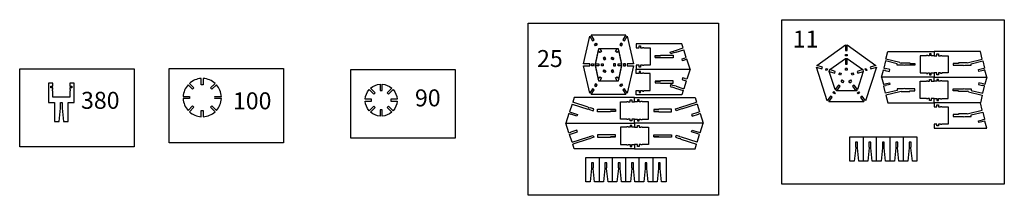
# Model space of a CAD drawing. Units: inches. Extents: x -12 to 142, y 4 to 32.
import ezdxf

# ---------------------------------------------------------------- set-up
doc = ezdxf.new("R2010")
doc.units = ezdxf.units.IN
doc.header["$MEASUREMENT"] = 0
doc.layers.add('Default', color=7, linetype='Continuous', true_color=0x000000)
doc.layers.add('outline', color=1, linetype='Continuous')
doc.styles.get("Standard").update_dxf_attribs({"font": 'arial.ttf'})

msp = doc.modelspace()

# ---------------------------------------------------------------- linework, layer by layer
at = {"layer": 'Default'}
for p, q in [((77.88, 28.75), (77.4, 29.52)), ((77.4, 29.52), (82.82, 29.52)), ((82.82, 29.52), (82.35, 28.75)), ((76.2, 25), (77.18, 29.31)), ((77.18, 29.31), (77.62, 28.59)), ((77.62, 28.59), (77.88, 28.75)), ((82.35, 28.75), (82.6, 28.59)), ((82.6, 28.59), (83.05, 29.31)), ((83.05, 29.31), (84.02, 25)), ((91.61, 28.15), (84.45, 28.15)), ((84.45, 28.15), (84.45, 27.5)), ((84.9, 27.5), (84.9, 27.8)), ((84.9, 27.8), (85.15, 27.8)), ((85.15, 27.8), (85.15, 27.5)), ((91.82, 27.5), (91.61, 28.15)), ((91.82, 27.5), (91.61, 28.15)), ((112.8, 24.76), (117.25, 27.99)), ((117.25, 27.99), (117.25, 27.1)), ((117.55, 27.1), (117.55, 27.99)), ((117.55, 27.99), (122.01, 24.76)), ((78.52, 27.14), (78.04, 25)), ((78.76, 26.76), (78.52, 27.14)), ((81.48, 27.35), (78.74, 27.35)), ((78.74, 27.35), (79.01, 26.92)), ((81.22, 26.92), (81.48, 27.35)), ((81.47, 26.76), (81.22, 26.92)), ((81.71, 27.14), (81.47, 26.76)), ((82.19, 25), (81.71, 27.14)), ((84.45, 27.5), (84.9, 27.5)), ((85.15, 27.5), (85.45, 27.5)), ((89.79, 26.84), (90.08, 26.93)), ((89.88, 26.56), (89.79, 26.84)), ((90.17, 26.65), (89.88, 26.56)), ((90.08, 26.93), (90.09, 26.92)), ((90.09, 26.92), (90.36, 27)), ((90.44, 26.76), (90.17, 26.67)), ((90.17, 26.65), (90.17, 26.67)), ((90.36, 27.03), (90.61, 27.11)), ((90.36, 27.03), (90.36, 27)), ((90.45, 26.74), (90.44, 26.76)), ((90.71, 26.82), (90.45, 26.74)), ((90.61, 27.11), (91.82, 27.5)), ((90.71, 26.82), (91.91, 27.21)), ((92.31, 25.99), (91.91, 27.21)), ((92.31, 25.99), (91.91, 27.21)), ((117.25, 27.1), (117.55, 27.1)), ((77.17, 25), (76.2, 25)), ((76.2, 24.7), (77.17, 24.7)), ((77.18, 20.39), (76.2, 24.7)), ((77.17, 24.7), (77.17, 25)), ((78.04, 25), (78.6, 25)), ((78.6, 24.7), (78.04, 24.7)), ((78.04, 24.7), (78.52, 22.56)), ((78.6, 25), (78.6, 24.7)), ((79, 25), (79.3, 25)), ((79, 24.7), (79, 25)), ((79.3, 24.7), (79, 24.7)), ((79.55, 26.06), (79.29, 25.9)), ((79.29, 25.9), (79.45, 25.64)), ((79.3, 25), (79.3, 24.7)), ((79.45, 25.64), (79.7, 25.8)), ((79.7, 25.8), (79.55, 26.06)), ((80.52, 25.8), (80.68, 26.06)), ((80.78, 25.64), (80.52, 25.8)), ((80.68, 26.06), (80.94, 25.9)), ((80.94, 25.9), (80.78, 25.64)), ((81.22, 25), (80.92, 25)), ((80.92, 25), (80.92, 24.7)), ((80.92, 24.7), (81.22, 24.7)), ((81.22, 24.7), (81.22, 25)), ((81.62, 24.7), (81.62, 25)), ((81.62, 25), (82.19, 25)), ((82.19, 24.7), (81.62, 24.7)), ((81.71, 22.56), (82.19, 24.7)), ((84.02, 24.7), (83.05, 20.39)), ((84.02, 25), (83.06, 25)), ((83.06, 25), (83.06, 24.7)), ((83.06, 24.7), (84.02, 24.7)), ((84.9, 24.8), (84.45, 24.8)), ((84.45, 24.8), (84.45, 24.15)), ((84.9, 24.5), (84.9, 24.8)), ((85.45, 24.8), (85.15, 24.8)), ((85.15, 24.8), (85.15, 24.5)), ((91.64, 25.78), (92.02, 25.9)), ((91.64, 25.78), (91.93, 25.87)), ((91.74, 25.49), (91.64, 25.78)), ((91.74, 25.49), (91.64, 25.78)), ((92.12, 25.62), (91.74, 25.49)), ((92.02, 25.59), (91.74, 25.49)), ((92.02, 25.9), (92.04, 25.89)), ((92.04, 25.89), (92.31, 25.97)), ((92.39, 25.72), (92.12, 25.64)), ((92.12, 25.62), (92.12, 25.64)), ((92.31, 25.99), (92.31, 25.97)), ((92.4, 25.71), (92.39, 25.72)), ((92.91, 24.15), (92.4, 25.71)), ((92.91, 24.15), (92.4, 25.71)), ((113.65, 24.48), (112.8, 24.76)), ((114.83, 24.1), (117.25, 25.86)), ((117.25, 25.86), (117.25, 24.97)), ((117.25, 25.86), (117.55, 25.86)), ((117.25, 24.97), (117.55, 24.97)), ((117.55, 24.97), (117.55, 25.86)), ((117.55, 25.86), (119.98, 24.1)), ((122.01, 24.76), (121.16, 24.48)), ((79.29, 23.81), (79.45, 24.06)), ((79.55, 23.65), (79.29, 23.81)), ((79.45, 24.06), (79.7, 23.9)), ((79.7, 23.9), (79.55, 23.65)), ((80.78, 24.06), (80.52, 23.9)), ((80.52, 23.9), (80.68, 23.65)), ((80.68, 23.65), (80.94, 23.81)), ((80.94, 23.81), (80.78, 24.06)), ((84.45, 23.5), (84.45, 24.15)), ((84.45, 24.15), (92.91, 24.15)), ((84.45, 24.15), (92.91, 24.15)), ((84.9, 23.5), (84.45, 23.5)), ((85.15, 24.5), (84.9, 24.5)), ((85.15, 23.8), (84.9, 23.8)), ((84.9, 23.8), (84.9, 23.5)), ((85.15, 23.5), (85.15, 23.8)), ((85.45, 23.5), (85.15, 23.5)), ((92.91, 24.15), (92.4, 22.59)), ((92.91, 24.15), (92.4, 22.59)), ((114.41, 19.23), (112.71, 24.47)), ((112.71, 24.47), (113.55, 24.2)), ((113.55, 24.2), (113.65, 24.48)), ((114.73, 23.81), (114.83, 24.1)), ((114.73, 23.81), (115.58, 23.54)), ((115.66, 20.96), (114.73, 23.81)), ((115.67, 23.82), (114.83, 24.1)), ((115.58, 23.54), (115.67, 23.82)), ((116.32, 23.61), (116.22, 23.33)), ((116.51, 23.23), (116.22, 23.33)), ((116.32, 23.61), (116.6, 23.52)), ((116.6, 23.52), (116.51, 23.23)), ((117.55, 24.29), (117.25, 24.29)), ((117.25, 23.99), (117.25, 24.29)), ((117.55, 23.99), (117.25, 23.99)), ((117.55, 24.29), (117.55, 23.99)), ((118.2, 23.52), (118.49, 23.61)), ((118.3, 23.23), (118.2, 23.52)), ((118.58, 23.33), (118.3, 23.23)), ((118.58, 23.33), (118.49, 23.61)), ((119.98, 24.1), (119.13, 23.82)), ((119.13, 23.82), (119.23, 23.54)), ((120.07, 23.81), (119.15, 20.96)), ((119.23, 23.54), (120.07, 23.81)), ((119.98, 24.1), (120.07, 23.81)), ((122.13, 24.48), (120.4, 19.23)), ((121.16, 24.48), (121.25, 24.2)), ((121.25, 24.2), (122.13, 24.48)), ((78.52, 22.56), (78.76, 22.94)), ((79.01, 22.79), (78.74, 22.35)), ((78.74, 22.35), (81.48, 22.35)), ((78.76, 22.94), (79.01, 22.79)), ((81.22, 22.79), (81.47, 22.94)), ((81.48, 22.35), (81.22, 22.79)), ((81.47, 22.94), (81.71, 22.56)), ((89.88, 21.75), (89.79, 21.46)), ((90.17, 21.66), (89.88, 21.75)), ((90.17, 21.66), (90.17, 21.63)), ((90.44, 21.55), (90.17, 21.63)), ((91.74, 22.81), (91.64, 22.53)), ((91.74, 22.81), (91.64, 22.53)), ((91.64, 22.53), (91.93, 22.43)), ((91.64, 22.53), (92.02, 22.4)), ((92.02, 22.72), (91.74, 22.81)), ((92.12, 22.69), (91.74, 22.81)), ((92.31, 22.31), (91.91, 21.09)), ((92.31, 22.31), (91.91, 21.09)), ((92.02, 22.4), (92.04, 22.42)), ((92.04, 22.42), (92.31, 22.33)), ((92.12, 22.69), (92.12, 22.66)), ((92.39, 22.58), (92.12, 22.66)), ((92.31, 22.31), (92.31, 22.33)), ((92.4, 22.59), (92.39, 22.58)), ((116.18, 21.68), (115.66, 20.96)), ((116.43, 21.5), (116.18, 21.68)), ((116.58, 22.23), (116.76, 22.47)), ((116.58, 22.23), (116.82, 22.05)), ((116.76, 22.47), (117, 22.29)), ((117, 22.29), (116.82, 22.05)), ((117.81, 22.29), (118.05, 22.47)), ((117.98, 22.05), (117.81, 22.29)), ((117.98, 22.05), (118.22, 22.23)), ((118.05, 22.47), (118.22, 22.23)), ((118.62, 21.68), (118.38, 21.5)), ((119.15, 20.96), (118.62, 21.68)), ((77.62, 21.11), (77.18, 20.39)), ((77.4, 20.18), (77.88, 20.95)), ((82.82, 20.18), (77.4, 20.18)), ((77.88, 20.95), (77.62, 21.11)), ((82.6, 21.11), (82.35, 20.95)), ((82.35, 20.95), (82.82, 20.18)), ((83.05, 20.39), (82.6, 21.11)), ((84.45, 20.15), (84.45, 20.8)), ((84.45, 20.8), (84.9, 20.8)), ((91.61, 20.15), (84.45, 20.15)), ((84.9, 20.8), (84.9, 20.5)), ((84.9, 20.5), (85.15, 20.5)), ((85.15, 20.5), (85.15, 20.8)), ((85.15, 20.8), (85.45, 20.8)), ((89.79, 21.46), (90.08, 21.37)), ((90.08, 21.37), (90.09, 21.39)), ((90.09, 21.39), (90.36, 21.3)), ((90.36, 21.28), (90.36, 21.3)), ((90.36, 21.28), (90.61, 21.2)), ((90.45, 21.56), (90.44, 21.55)), ((90.71, 21.48), (90.45, 21.56)), ((90.61, 21.2), (91.82, 20.8)), ((90.71, 21.48), (91.91, 21.09)), ((91.82, 20.8), (91.61, 20.15)), ((91.82, 20.8), (91.61, 20.15)), ((115.9, 20.78), (115.66, 20.96)), ((115.9, 20.78), (116.43, 21.5)), ((118.9, 20.78), (115.9, 20.78)), ((118.38, 21.5), (118.9, 20.78)), ((118.9, 20.78), (119.15, 20.96)), ((74.41, 18.71), (74.01, 17.49)), ((74.41, 18.71), (76.85, 17.92)), ((74.73, 19.71), (74.5, 19)), ((74.73, 19.71), (74.5, 19)), ((76.94, 18.2), (74.5, 19)), ((82.01, 19.71), (74.73, 19.71)), ((84.21, 19.71), (82.01, 19.71)), ((83.21, 19.06), (83.51, 19.06)), ((83.51, 19.06), (83.51, 19.36)), ((83.51, 19.36), (83.76, 19.36)), ((83.76, 19.36), (83.76, 19.06)), ((83.76, 19.06), (84.21, 19.06)), ((84.21, 19.06), (84.21, 19.71)), ((84.21, 19.71), (86.41, 19.71)), ((84.66, 19.06), (84.21, 19.06)), ((84.91, 19.36), (84.66, 19.36)), ((84.66, 19.36), (84.66, 19.06)), ((84.91, 19.06), (84.91, 19.36)), ((85.21, 19.06), (84.91, 19.06)), ((86.41, 19.71), (93.68, 19.71)), ((91.47, 18.2), (93.91, 19)), ((94.01, 18.71), (91.56, 17.92)), ((93.68, 19.71), (93.91, 19)), ((93.68, 19.71), (93.91, 19)), ((94.01, 18.71), (94.4, 17.49)), ((114.93, 19.95), (114.41, 19.23)), ((114.65, 19.06), (115.17, 19.78)), ((120.14, 19.07), (114.65, 19.06)), ((115.17, 19.78), (114.93, 19.95)), ((119.87, 19.94), (119.63, 19.75)), ((119.63, 19.75), (120.14, 19.07)), ((120.4, 19.23), (119.87, 19.94)), ((73.92, 17.21), (73.43, 15.71)), ((73.92, 17.21), (73.43, 15.71)), ((75.17, 16.8), (74.2, 17.11)), ((74.29, 17.4), (75.26, 17.09)), ((75.26, 17.09), (75.17, 16.8)), ((77.13, 17.83), (77.7, 17.64)), ((77.8, 17.93), (77.23, 18.11)), ((77.7, 17.64), (77.8, 17.93)), ((90.62, 17.93), (91.19, 18.11)), ((90.71, 17.64), (90.62, 17.93)), ((91.28, 17.83), (90.71, 17.64)), ((94.12, 17.4), (93.15, 17.09)), ((93.15, 17.09), (93.24, 16.8)), ((93.24, 16.8), (94.21, 17.11)), ((94.5, 17.21), (94.98, 15.71)), ((94.5, 17.21), (94.98, 15.71)), ((73.43, 15.71), (82.01, 15.71)), ((73.92, 14.22), (73.43, 15.71)), ((73.92, 14.22), (73.43, 15.71)), ((82.01, 15.71), (84.21, 15.71)), ((83.51, 16.36), (83.21, 16.36)), ((83.51, 16.06), (83.51, 16.36)), ((83.76, 16.06), (83.51, 16.06)), ((84.21, 16.36), (83.76, 16.36)), ((83.76, 16.36), (83.76, 16.06)), ((84.21, 15.71), (84.21, 16.36)), ((84.21, 16.36), (84.66, 16.36)), ((86.41, 15.71), (84.21, 15.71)), ((84.21, 15.71), (84.21, 15.06)), ((84.66, 16.36), (84.66, 16.06)), ((84.66, 16.06), (84.91, 16.06)), ((84.91, 16.06), (84.91, 16.36)), ((84.91, 16.36), (85.21, 16.36)), ((94.98, 15.71), (86.41, 15.71)), ((94.5, 14.22), (94.98, 15.71)), ((94.5, 14.22), (94.98, 15.71)), ((74.41, 12.72), (74.01, 13.94)), ((75.17, 14.63), (74.2, 14.32)), ((74.29, 14.03), (75.26, 14.34)), ((75.26, 14.34), (75.17, 14.63)), ((83.51, 15.06), (83.21, 15.06)), ((83.76, 15.36), (83.51, 15.36)), ((83.51, 15.36), (83.51, 15.06)), ((83.76, 15.06), (83.76, 15.36)), ((84.21, 15.06), (83.76, 15.06)), ((84.21, 15.06), (84.66, 15.06)), ((84.66, 15.06), (84.66, 15.36)), ((84.66, 15.36), (84.91, 15.36)), ((84.91, 15.36), (84.91, 15.06)), ((84.91, 15.06), (85.21, 15.06)), ((93.15, 14.34), (93.24, 14.63)), ((94.12, 14.03), (93.15, 14.34)), ((93.24, 14.63), (94.21, 14.32)), ((94.01, 12.72), (94.4, 13.94)), ((74.41, 12.72), (76.85, 13.51)), ((76.94, 13.23), (74.5, 12.43)), ((74.73, 11.71), (74.5, 12.43)), ((74.73, 11.71), (74.5, 12.43)), ((77.13, 13.6), (77.7, 13.79)), ((77.8, 13.5), (77.23, 13.32)), ((77.7, 13.79), (77.8, 13.5)), ((83.21, 12.36), (83.51, 12.36)), ((83.51, 12.36), (83.51, 12.06)), ((83.76, 12.06), (83.76, 12.36)), ((83.76, 12.36), (84.21, 12.36)), ((84.66, 12.36), (84.21, 12.36)), ((84.21, 12.36), (84.21, 11.71)), ((84.66, 12.06), (84.66, 12.36)), ((85.21, 12.36), (84.91, 12.36)), ((84.91, 12.36), (84.91, 12.06)), ((90.71, 13.79), (90.62, 13.5)), ((90.62, 13.5), (91.19, 13.32)), ((91.28, 13.6), (90.71, 13.79)), ((91.47, 13.23), (93.91, 12.43)), ((94.01, 12.72), (91.56, 13.51)), ((93.68, 11.71), (93.91, 12.43)), ((93.68, 11.71), (93.91, 12.43)), ((120.06, 13.55), (120.06, 9.75)), ((122.16, 9.75), (122.16, 13.55)), ((124.26, 9.75), (124.26, 13.55)), ((126.36, 9.75), (126.36, 13.55)), ((128.46, 13.55), (128.46, 9.75)), ((82.01, 11.71), (74.73, 11.71)), ((84.21, 11.71), (82.01, 11.71)), ((83.51, 12.06), (83.76, 12.06)), ((84.21, 11.71), (86.41, 11.71)), ((84.91, 12.06), (84.66, 12.06)), ((86.41, 11.71), (93.68, 11.71)), ((78.64, 10.32), (78.64, 6.52)), ((80.74, 6.52), (80.74, 10.32)), ((82.84, 6.52), (82.84, 10.32)), ((84.94, 6.52), (84.94, 10.32)), ((87.04, 10.32), (87.04, 6.52)), ((89.14, 10.32), (89.14, 6.52))]:
    msp.add_line(p, q, dxfattribs=at)
for points in [[(78.2, 28.24), (78.35, 27.99), (78.1, 27.83), (77.94, 28.08)], [(82.03, 28.24), (81.87, 27.99), (82.13, 27.83), (82.29, 28.08)], [(78.57, 27.35), (78, 24.85), (78.57, 22.35), (81.66, 22.35), (82.23, 24.85), (81.66, 27.35)], [(117.56, 26.45), (117.56, 26.25), (117.26, 26.25), (117.26, 26.45)], [(77.47, 25), (77.77, 25), (77.77, 24.7), (77.47, 24.7)], [(82.76, 25), (82.46, 25), (82.46, 24.7), (82.76, 24.7)], [(114.27, 24.29), (114.46, 24.22), (114.37, 23.94), (114.18, 24)], [(120.63, 23.98), (120.44, 23.93), (120.35, 24.21), (120.54, 24.27)], [(-4.33, 21.26), (-4.33, 20.96), (-4.27, 20.96), (-4.27, 20.76), (-4.33, 20.76), (-4.33, 19.76), (-7.03, 19.76), (-7.03, 20.76), (-7.09, 20.76), (-7.09, 20.96), (-7.03, 20.96), (-7.03, 21.26), (-7.33, 21.26), (-7.33, 21.51), (-7.03, 21.51), (-7.03, 21.96), (-7.68, 21.96), (-7.68, 18.96), (-6.73, 18.96), (-6.73, 15.96), (-6.03, 15.96), (-5.81, 18.06), (-5.81, 18.16), (-5.83, 18.16), (-5.83, 18.96), (-5.53, 18.96), (-5.53, 18.16), (-5.55, 18.16), (-5.55, 18.06), (-5.33, 15.96), (-4.63, 15.96), (-4.63, 18.96), (-3.68, 18.96), (-3.68, 21.96), (-4.33, 21.96), (-4.33, 21.51), (-4.03, 21.51), (-4.03, 21.26)], [(78.2, 21.46), (78.35, 21.72), (78.1, 21.88), (77.94, 21.62)], [(82.03, 21.46), (81.87, 21.72), (82.13, 21.88), (82.29, 21.62)], [(115.31, 20.49), (115.43, 20.65), (115.67, 20.47), (115.55, 20.31)], [(119.24, 20.3), (119.13, 20.47), (119.37, 20.64), (119.49, 20.48)]]:
    msp.add_lwpolyline(points, close=True, dxfattribs=at)
for points in [[(85.15, 27.5), (85.45, 27.5), (85.45, 27.56), (85.65, 27.56), (85.65, 27.5), (86.65, 27.5), (86.65, 24.8), (85.65, 24.8), (85.65, 24.74), (85.45, 24.74), (85.45, 24.8), (85.15, 24.8)], [(87.45, 26), (88.25, 26), (87.45, 26), (87.45, 26.3), (88.25, 26.3), (88.25, 26.35), (90.25, 26.35), (90.25, 25.95), (88.25, 25.95), (88.25, 26)], [(125.81, 25.22), (123.62, 25.75), (123.91, 26.92), (131.17, 26.92), (131.17, 26.27), (130.72, 26.27), (130.72, 26.57), (130.47, 26.57), (130.47, 26.27), (130.17, 26.27), (130.17, 26.33), (129.97, 26.33), (129.97, 26.27), (128.97, 26.27), (128.97, 23.57), (129.97, 23.57), (129.97, 23.51), (130.17, 23.51), (130.17, 23.57), (130.47, 23.57), (130.47, 23.27), (130.72, 23.27), (130.72, 23.57), (131.17, 23.57), (131.17, 22.92), (122.93, 22.92), (123.21, 24.03)], [(136.54, 25.22), (138.72, 25.75), (138.43, 26.92), (131.17, 26.92), (131.17, 26.27), (131.62, 26.27), (131.62, 26.57), (131.87, 26.57), (131.87, 26.27), (132.17, 26.27), (132.17, 26.33), (132.37, 26.33), (132.37, 26.27), (133.37, 26.27), (133.37, 23.57), (132.37, 23.57), (132.37, 23.51), (132.17, 23.51), (132.17, 23.57), (131.87, 23.57), (131.87, 23.27), (131.62, 23.27), (131.62, 23.57), (131.17, 23.57), (131.17, 22.92), (139.41, 22.92), (139.14, 24.03)], [(125.81, 25.22), (125.8, 25.17), (125.98, 25.13), (126, 25.17), (127.37, 25.17), (127.37, 25.07), (128.17, 25.07), (128.17, 24.77), (126.59, 24.77), (126.57, 24.72), (126.37, 24.77), (125.37, 24.77), (125.37, 25.01), (123.55, 25.45), (123.28, 24.33)], [(136.54, 25.22), (136.54, 25.17), (136.36, 25.13), (136.34, 25.17), (134.97, 25.17), (134.97, 25.07), (134.17, 25.07), (134.17, 24.77), (135.76, 24.77), (135.77, 24.72), (135.97, 24.77), (136.97, 24.77), (136.97, 25.01), (138.79, 25.45), (139.06, 24.33)], [(85.15, 20.8), (85.45, 20.8), (85.45, 20.74), (85.65, 20.74), (85.65, 20.8), (86.65, 20.8), (86.65, 23.5), (85.65, 23.5), (85.65, 23.56), (85.45, 23.56), (85.45, 23.5), (85.15, 23.5)], [(123.21, 24.03), (123.22, 24.05), (123.49, 23.98), (123.5, 23.96)], [(123.28, 24.33), (123.28, 24.3), (123.55, 24.24), (123.57, 24.25)], [(123.5, 23.96), (124.15, 23.8), (124.23, 24.09), (123.57, 24.25)], [(138.84, 23.96), (138.19, 23.8), (138.12, 24.09), (138.77, 24.25)], [(139.06, 24.33), (139.06, 24.3), (138.79, 24.24), (138.77, 24.25)], [(139.14, 24.03), (139.12, 24.05), (138.85, 23.98), (138.84, 23.96)], [(87.45, 22.3), (88.25, 22.3), (87.45, 22.3), (87.45, 22), (88.25, 22), (88.25, 21.95), (90.25, 21.95), (90.25, 22.35), (88.25, 22.35), (88.25, 22.3)], [(125.81, 20.62), (123.62, 20.09), (123.91, 18.92), (131.17, 18.92), (131.17, 19.57), (130.72, 19.57), (130.72, 19.27), (130.47, 19.27), (130.47, 19.57), (130.17, 19.57), (130.17, 19.51), (129.97, 19.51), (129.97, 19.57), (128.97, 19.57), (128.97, 22.27), (129.97, 22.27), (129.97, 22.33), (130.17, 22.33), (130.17, 22.27), (130.47, 22.27), (130.47, 22.57), (130.72, 22.57), (130.72, 22.27), (131.17, 22.27), (131.17, 22.92), (122.93, 22.92), (123.21, 21.81)], [(123.21, 21.81), (123.22, 21.79), (123.49, 21.86), (123.5, 21.88)], [(123.5, 21.88), (124.15, 22.04), (124.23, 21.75), (123.57, 21.59)], [(136.54, 20.62), (138.72, 20.09), (138.43, 18.92), (131.17, 18.92), (131.17, 19.57), (131.62, 19.57), (131.62, 19.27), (131.87, 19.27), (131.87, 19.57), (132.17, 19.57), (132.17, 19.51), (132.37, 19.51), (132.37, 19.57), (133.37, 19.57), (133.37, 22.27), (132.37, 22.27), (132.37, 22.33), (132.17, 22.33), (132.17, 22.27), (131.87, 22.27), (131.87, 22.57), (131.62, 22.57), (131.62, 22.27), (131.17, 22.27), (131.17, 22.92), (139.41, 22.92), (139.14, 21.81)], [(138.84, 21.88), (138.19, 22.04), (138.12, 21.75), (138.77, 21.59)], [(139.14, 21.81), (139.12, 21.79), (138.85, 21.86), (138.84, 21.88)], [(123.28, 21.52), (123.28, 21.54), (123.55, 21.61), (123.57, 21.59)], [(125.81, 20.62), (125.8, 20.68), (125.98, 20.72), (126, 20.67), (127.37, 20.67), (127.37, 20.77), (128.17, 20.77), (128.17, 21.07), (126.59, 21.07), (126.57, 21.12), (126.37, 21.07), (125.37, 21.07), (125.37, 20.83), (123.55, 20.39), (123.28, 21.52)], [(136.54, 20.62), (136.54, 20.68), (136.36, 20.72), (136.34, 20.67), (134.97, 20.67), (134.97, 20.77), (134.17, 20.77), (134.17, 21.07), (135.76, 21.07), (135.77, 21.12), (135.97, 21.07), (136.97, 21.07), (136.97, 20.83), (138.79, 20.39), (139.06, 21.52)], [(139.06, 21.52), (139.06, 21.54), (138.79, 21.61), (138.77, 21.59)], [(74.41, 18.71), (74.01, 17.49)], [(83.51, 16.36), (83.21, 16.36), (83.21, 16.3), (83.01, 16.3), (83.01, 16.36), (82.01, 16.36), (82.01, 19.06), (83.01, 19.06), (83.01, 19.12), (83.21, 19.12), (83.21, 19.06), (83.51, 19.06)], [(84.91, 16.36), (85.21, 16.36), (85.21, 16.3), (85.41, 16.3), (85.41, 16.36), (86.41, 16.36), (86.41, 19.06), (85.41, 19.06), (85.41, 19.12), (85.21, 19.12), (85.21, 19.06), (84.91, 19.06)], [(94.01, 18.71), (94.4, 17.49)], [(136.54, 17.22), (138.72, 17.75), (138.43, 18.92), (131.17, 18.92), (131.17, 18.27), (131.62, 18.27), (131.62, 18.57), (131.87, 18.57), (131.87, 18.27), (132.17, 18.27), (132.17, 18.33), (132.37, 18.33), (132.37, 18.27), (133.37, 18.27), (133.37, 15.57), (132.37, 15.57), (132.37, 15.51), (132.17, 15.51), (132.17, 15.57), (131.87, 15.57), (131.87, 15.27), (131.62, 15.27), (131.62, 15.57), (131.17, 15.57), (131.17, 14.92), (139.41, 14.92), (139.14, 16.03)], [(73.92, 17.21), (73.93, 17.22), (74.2, 17.14), (74.2, 17.11)], [(74.01, 17.49), (74.01, 17.47), (74.28, 17.38), (74.29, 17.4)], [(74.29, 17.4), (75.26, 17.09), (75.17, 16.8), (74.2, 17.11)], [(76.85, 17.92), (76.87, 17.93), (77.13, 17.85), (77.13, 17.83)], [(76.94, 18.2), (76.95, 18.18), (77.21, 18.1), (77.23, 18.11)], [(81.21, 17.86), (80.41, 17.86), (81.21, 17.86), (81.21, 17.56), (80.41, 17.56), (80.41, 17.51), (78.41, 17.51), (78.41, 17.91), (80.41, 17.91), (80.41, 17.86)], [(87.21, 17.86), (88.01, 17.86), (87.21, 17.86), (87.21, 17.56), (88.01, 17.56), (88.01, 17.51), (90.01, 17.51), (90.01, 17.91), (88.01, 17.91), (88.01, 17.86)], [(91.47, 18.2), (91.47, 18.18), (91.2, 18.1), (91.19, 18.11)], [(91.56, 17.92), (91.55, 17.93), (91.28, 17.85), (91.28, 17.83)], [(94.12, 17.4), (93.15, 17.09), (93.24, 16.8), (94.21, 17.11)], [(94.4, 17.49), (94.4, 17.47), (94.13, 17.38), (94.12, 17.4)], [(94.5, 17.21), (94.48, 17.22), (94.22, 17.14), (94.21, 17.11)], [(136.54, 17.22), (136.54, 17.17), (136.36, 17.13), (136.34, 17.17), (134.97, 17.17), (134.97, 17.07), (134.17, 17.07), (134.17, 16.77), (135.76, 16.77), (135.77, 16.72), (135.97, 16.77), (136.97, 16.77), (136.97, 17.01), (138.79, 17.45), (139.06, 16.33)], [(138.84, 15.96), (138.19, 15.8), (138.12, 16.09), (138.77, 16.25)], [(139.06, 16.33), (139.06, 16.3), (138.79, 16.24), (138.77, 16.25)], [(139.14, 16.03), (139.12, 16.05), (138.85, 15.98), (138.84, 15.96)], [(73.92, 14.22), (73.93, 14.21), (74.2, 14.29), (74.2, 14.32)], [(74.01, 13.94), (74.01, 13.96), (74.28, 14.05), (74.29, 14.03)], [(74.41, 12.72), (74.01, 13.94)], [(74.29, 14.03), (75.26, 14.34), (75.17, 14.63), (74.2, 14.32)], [(81.21, 13.56), (80.41, 13.56), (81.21, 13.56), (81.21, 13.86), (80.41, 13.86), (80.41, 13.91), (78.41, 13.91), (78.41, 13.51), (80.41, 13.51), (80.41, 13.56)], [(83.51, 15.06), (83.21, 15.06), (83.21, 15.12), (83.01, 15.12), (83.01, 15.06), (82.01, 15.06), (82.01, 12.36), (83.01, 12.36), (83.01, 12.3), (83.21, 12.3), (83.21, 12.36), (83.51, 12.36)], [(84.91, 15.06), (85.21, 15.06), (85.21, 15.12), (85.41, 15.12), (85.41, 15.06), (86.41, 15.06), (86.41, 12.36), (85.41, 12.36), (85.41, 12.3), (85.21, 12.3), (85.21, 12.36), (84.91, 12.36)], [(87.21, 13.56), (88.01, 13.56), (87.21, 13.56), (87.21, 13.86), (88.01, 13.86), (88.01, 13.91), (90.01, 13.91), (90.01, 13.51), (88.01, 13.51), (88.01, 13.56)], [(94.12, 14.03), (93.15, 14.34), (93.24, 14.63), (94.21, 14.32)], [(94.01, 12.72), (94.4, 13.94)], [(94.4, 13.94), (94.4, 13.96), (94.13, 14.05), (94.12, 14.03)], [(94.5, 14.22), (94.48, 14.21), (94.22, 14.29), (94.21, 14.32)], [(76.85, 13.51), (76.87, 13.5), (77.13, 13.58), (77.13, 13.6)], [(76.94, 13.23), (76.95, 13.25), (77.21, 13.33), (77.23, 13.32)], [(91.47, 13.23), (91.47, 13.25), (91.2, 13.33), (91.19, 13.32)], [(91.56, 13.51), (91.55, 13.5), (91.28, 13.58), (91.28, 13.6)], [(128.46, 9.75), (127.76, 9.75), (127.54, 11.85), (127.54, 11.95), (127.56, 11.95), (127.56, 12.75), (127.26, 12.75), (127.26, 11.95), (127.28, 11.95), (127.28, 11.85), (127.06, 9.75), (125.66, 9.75), (125.44, 11.85), (125.44, 11.95), (125.46, 11.95), (125.46, 12.75), (125.16, 12.75), (125.16, 11.95), (125.18, 11.95), (125.18, 11.85), (124.96, 9.75), (123.56, 9.75), (123.34, 11.85), (123.34, 11.95), (123.36, 11.95), (123.36, 12.75), (123.06, 12.75), (123.06, 11.95), (123.08, 11.95), (123.08, 11.85), (122.86, 9.75), (121.46, 9.75), (121.24, 11.85), (121.24, 11.95), (121.26, 11.95), (121.26, 12.75), (120.96, 12.75), (120.96, 11.95), (120.98, 11.95), (120.98, 11.85), (120.76, 9.75), (119.36, 9.75), (119.14, 11.85), (119.14, 11.95), (119.16, 11.95), (119.16, 12.75), (118.86, 12.75), (118.86, 11.95), (118.88, 11.95), (118.88, 11.85), (118.66, 9.75), (117.96, 9.75), (117.96, 13.55), (128.46, 13.55)], [(89.14, 6.52), (88.44, 6.52), (88.22, 8.62), (88.22, 8.72), (88.24, 8.72), (88.24, 9.52), (87.94, 9.52), (87.94, 8.72), (87.96, 8.72), (87.96, 8.62), (87.74, 6.52), (86.34, 6.52), (86.12, 8.62), (86.12, 8.72), (86.14, 8.72), (86.14, 9.52), (85.84, 9.52), (85.84, 8.72), (85.86, 8.72), (85.86, 8.62), (85.64, 6.52), (84.24, 6.52), (84.02, 8.62), (84.02, 8.72), (84.04, 8.72), (84.04, 9.52), (83.74, 9.52), (83.74, 8.72), (83.76, 8.72), (83.76, 8.62), (83.54, 6.52), (82.14, 6.52), (81.92, 8.62), (81.92, 8.72), (81.94, 8.72), (81.94, 9.52), (81.64, 9.52), (81.64, 8.72), (81.66, 8.72), (81.66, 8.62), (81.44, 6.52), (80.04, 6.52), (79.82, 8.62), (79.82, 8.72), (79.84, 8.72), (79.84, 9.52), (79.54, 9.52), (79.54, 8.72), (79.56, 8.72), (79.56, 8.62), (79.34, 6.52), (77.94, 6.52), (77.72, 8.62), (77.72, 8.72), (77.74, 8.72), (77.74, 9.52), (77.44, 9.52), (77.44, 8.72), (77.46, 8.72), (77.46, 8.62), (77.24, 6.52), (76.54, 6.52), (76.54, 10.32), (89.14, 10.32)]]:
    msp.add_lwpolyline(points, dxfattribs=at)
for points in [[(18.43, 21.93, 0.173036), (16.56, 22.71), (16.56, 21.7, 0.037553), (16.26, 21.7), (16.26, 22.71, 0.173036), (14.4, 21.93), (15.11, 21.23, 0.037553), (14.9, 21.01), (14.19, 21.72, 0.173036), (13.42, 19.86), (14.42, 19.86, 0.037553), (14.42, 19.56), (13.42, 19.56, 0.173036), (14.19, 17.7), (14.9, 18.41, 0.037553), (15.11, 18.19), (14.4, 17.49, 0.173036), (16.26, 16.71), (16.26, 17.72, 0.037553), (16.56, 17.72), (16.56, 16.71, 0.173036), (18.43, 17.49), (17.72, 18.19, 0.037553), (17.93, 18.41), (18.64, 17.7, 0.173036), (19.41, 19.56), (18.41, 19.56, 0.037553), (18.41, 19.86), (19.41, 19.86, 0.173036), (18.64, 21.72), (17.93, 21.01, 0.037553), (17.72, 21.23)], [(42.97, 19.46), (41.97, 19.46, -0.167883), (42.6, 20.97), (43.3, 20.26, -0.050126), (43.52, 20.47), (42.81, 21.18, -0.167883), (44.32, 21.81), (44.32, 20.81, -0.050126), (44.62, 20.81), (44.62, 21.81, -0.167883), (46.12, 21.18), (45.42, 20.47, -0.050126), (45.63, 20.26), (46.34, 20.97, -0.167883), (46.96, 19.46), (45.96, 19.46, -0.050126), (45.96, 19.16), (46.96, 19.16, -0.167883), (46.34, 17.65), (45.63, 18.36, -0.050126), (45.42, 18.15), (46.12, 17.44, -0.167883), (44.62, 16.82), (44.62, 17.82, -0.050126), (44.32, 17.82), (44.32, 16.82, -0.167883), (42.81, 17.44), (43.52, 18.15, -0.050126), (43.3, 18.36), (42.6, 17.65, -0.167883), (41.97, 19.16), (42.97, 19.16, -0.050126)]]:
    msp.add_lwpolyline(points, format="xyb", close=True, dxfattribs=at)
msp.add_open_spline([(79.01, 26.92), (78.88, 26.84), (78.76, 26.76)], degree=2, dxfattribs=at)
at = {"layer": 'outline'}
for points in [[(67.51, 31.37), (97.37, 31.37), (97.37, 4.42), (67.51, 4.42)], [(107.29, 31.91), (142.18, 31.91), (142.18, 6.17), (107.29, 6.17)], [(-12.21, 24.2), (5.76, 24.2), (5.76, 12), (-12.21, 12)], [(11.21, 24.29), (29.15, 24.29), (29.15, 12.65), (11.21, 12.65)], [(39.69, 24.11), (56.06, 24.11), (56.06, 13.35), (39.69, 13.35)]]:
    msp.add_lwpolyline(points, close=True, dxfattribs=at)

# ---------------------------------------------------------------- texts
at = {"layer": 'Default'}
for s, p in [('11', (109.01, 27.55)), ('25', (68.91, 24.5)), ('380', (-2.59, 17.96)), ('100', (21.23, 17.88)), ('90', (49.77, 18.34))]:
    msp.add_text(s, height=2.658, dxfattribs=at).set_placement(p)

doc.saveas('drawing.dxf')
